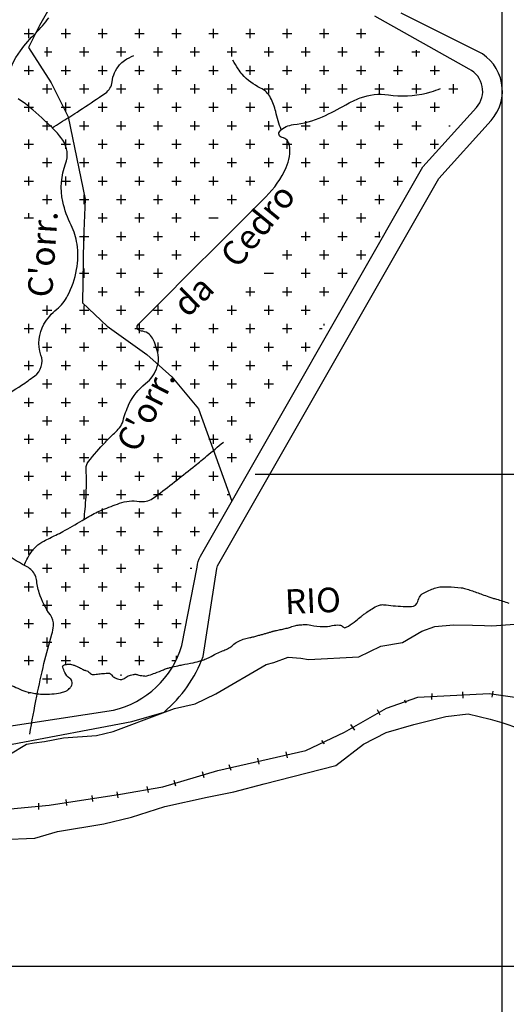
# Model space of a CAD drawing. Units: metres. Extents: x 248 to 1089, y -35906 to 8410.
# Drawn here: x 687 to 726, y 8054 to 8134 of the extents above; entities that cross this region are included whole.
import ezdxf
from ezdxf.enums import TextEntityAlignment as Align

# ---------------------------------------------------------------- set-up
doc = ezdxf.new("R2010")
doc.units = ezdxf.units.M
doc.header["$MEASUREMENT"] = 0
for name, color, linetype, lineweight in [('0_1', 1, 'Continuous', 0), ('AFLUENTES', 1, 'Continuous', 0), ('CAIXA', 1, 'Continuous', 0), ('COORDENADAS', 1, 'Continuous', 0), ('LIESTADO', 1, 'Continuous', 0), ('LIMIAREA', 1, 'Continuous', 0), ('LUC', 1, 'Continuous', 0), ('RIODOCE', 1, 'Continuous', 0), ('RODOPAVI', 1, 'Continuous', 0), ('TX02', 1, 'Continuous', 0)]:
    doc.layers.add(name, color=color, linetype=linetype, lineweight=lineweight)
doc.styles.add('Style-ENGINEERING', font='ENGINEERING.shx')
doc.styles.add('Style-WORKING', font='WORKING.shx')

# ---------------------------------------------------------------- blocks, each defined once
blk = doc.blocks.new('B4')
at = {"layer": 'COORDENADAS', "color": 7, "linetype": 'Continuous', "lineweight": -3}
blk.add_line((-0.1413, -0.2067), (0.1413, 0.2067), dxfattribs=at)

msp = doc.modelspace()

# ---------------------------------------------------------------- linework, layer by layer
at = {"layer": '0_1', "color": 7, "linetype": 'Continuous', "lineweight": -3}
for p, q in [((687, 8133), (687.75, 8133)), ((687.375, 8132.625), (687.375, 8133.375)), ((690, 8133), (690.75, 8133)), ((690.375, 8132.625), (690.375, 8133.375)), ((693, 8133), (693.75, 8133)), ((693.375, 8132.625), (693.375, 8133.375)), ((696, 8133), (696.75, 8133)), ((696.375, 8132.625), (696.375, 8133.375)), ((699, 8133), (699.75, 8133)), ((699.375, 8132.625), (699.375, 8133.375)), ((702, 8133), (702.75, 8133)), ((702.375, 8132.625), (702.375, 8133.375)), ((705, 8133), (705.75, 8133)), ((705.375, 8132.625), (705.375, 8133.375)), ((708, 8133), (708.75, 8133)), ((708.375, 8132.625), (708.375, 8133.375)), ((711, 8133), (711.75, 8133)), ((711.375, 8132.625), (711.375, 8133.375)), ((714, 8133), (714.75, 8133)), ((714.375, 8132.625), (714.375, 8133.375)), ((688.875, 8131.125), (688.875, 8131.875)), ((691.875, 8131.125), (691.875, 8131.875)), ((694.875, 8131.125), (694.875, 8131.875)), ((697.875, 8131.125), (697.875, 8131.875)), ((700.875, 8131.125), (700.875, 8131.875)), ((703.875, 8131.125), (703.875, 8131.875)), ((706.875, 8131.125), (706.875, 8131.875)), ((709.875, 8131.125), (709.875, 8131.875)), ((712.875, 8131.125), (712.875, 8131.875)), ((715.875, 8131.125), (715.875, 8131.875)), ((688.663, 8131.5), (689.25, 8131.5)), ((691.5, 8131.5), (692.25, 8131.5)), ((694.5, 8131.5), (695.25, 8131.5)), ((697.5, 8131.5), (698.25, 8131.5)), ((700.5, 8131.5), (701.25, 8131.5)), ((703.5, 8131.5), (704.25, 8131.5)), ((706.5, 8131.5), (707.25, 8131.5)), ((709.5, 8131.5), (710.25, 8131.5)), ((712.5, 8131.5), (713.25, 8131.5)), ((715.5, 8131.5), (716.25, 8131.5)), ((718.5, 8131.5), (719.161, 8131.5)), ((718.875, 8131.125), (718.875, 8131.63)), ((687.375, 8129.625), (687.375, 8130.375)), ((690.375, 8129.625), (690.375, 8130.375)), ((693.375, 8129.625), (693.375, 8130.375)), ((696.375, 8129.625), (696.375, 8130.375)), ((699.375, 8129.625), (699.375, 8130.375)), ((702.375, 8129.625), (702.375, 8130.375)), ((705.375, 8129.625), (705.375, 8130.375)), ((708.375, 8129.625), (708.375, 8130.375)), ((711.375, 8129.625), (711.375, 8130.375)), ((714.375, 8129.625), (714.375, 8130.375)), ((717.375, 8129.625), (717.375, 8130.375)), ((720.375, 8129.625), (720.375, 8130.375)), ((687, 8130), (687.75, 8130)), ((690, 8130), (690.75, 8130)), ((693, 8130), (693.75, 8130)), ((696, 8130), (696.75, 8130)), ((699, 8130), (699.75, 8130)), ((702, 8130), (702.75, 8130)), ((705, 8130), (705.75, 8130)), ((708, 8130), (708.75, 8130)), ((711, 8130), (711.75, 8130)), ((714, 8130), (714.75, 8130)), ((717, 8130), (717.75, 8130)), ((720, 8130), (720.75, 8130)), ((688.875, 8128.125), (688.875, 8128.875)), ((691.875, 8128.125), (691.875, 8128.875)), ((694.875, 8128.125), (694.875, 8128.875)), ((697.875, 8128.125), (697.875, 8128.875)), ((700.875, 8128.125), (700.875, 8128.875)), ((703.875, 8128.125), (703.875, 8128.875)), ((706.875, 8128.125), (706.875, 8128.875)), ((709.875, 8128.125), (709.875, 8128.875)), ((712.875, 8128.125), (712.875, 8128.875)), ((715.875, 8128.125), (715.875, 8128.875)), ((718.875, 8128.125), (718.875, 8128.875)), ((721.875, 8128.125), (721.875, 8128.875)), ((688.5, 8128.5), (689.25, 8128.5)), ((691.5, 8128.5), (692.25, 8128.5)), ((694.5, 8128.5), (695.25, 8128.5)), ((697.5, 8128.5), (698.25, 8128.5)), ((700.5, 8128.5), (701.25, 8128.5)), ((703.5, 8128.5), (704.25, 8128.5)), ((706.5, 8128.5), (707.25, 8128.5)), ((709.5, 8128.5), (710.25, 8128.5)), ((712.5, 8128.5), (713.25, 8128.5)), ((715.5, 8128.5), (716.25, 8128.5)), ((718.5, 8128.5), (719.25, 8128.5)), ((721.5, 8128.5), (722.25, 8128.5)), ((687.375, 8126.625), (687.375, 8127.375)), ((690.375, 8126.625), (690.375, 8127.375)), ((693.375, 8126.625), (693.375, 8127.375)), ((696.375, 8126.625), (696.375, 8127.375)), ((699.375, 8126.625), (699.375, 8127.375)), ((702.375, 8126.625), (702.375, 8127.375)), ((705.375, 8126.625), (705.375, 8127.375)), ((708.375, 8126.625), (708.375, 8127.375)), ((711.375, 8126.625), (711.375, 8127.375)), ((714.375, 8126.625), (714.375, 8127.375)), ((717.375, 8126.625), (717.375, 8127.375)), ((720.375, 8126.625), (720.375, 8127.375)), ((687, 8127), (687.75, 8127)), ((690, 8127), (690.75, 8127)), ((690, 8127), (690.175, 8127)), ((693, 8127), (693.75, 8127)), ((696, 8127), (696.75, 8127)), ((699, 8127), (699.75, 8127)), ((702, 8127), (702.75, 8127)), ((705, 8127), (705.75, 8127)), ((708, 8127), (708.75, 8127)), ((711, 8127), (711.75, 8127)), ((714, 8127), (714.75, 8127)), ((717, 8127), (717.75, 8127)), ((720, 8127), (720.75, 8127)), ((688.5, 8125.5), (689.25, 8125.5)), ((688.875, 8125.125), (688.875, 8125.875)), ((691.5, 8125.5), (692.25, 8125.5)), ((691.875, 8125.125), (691.875, 8125.875)), ((694.5, 8125.5), (695.25, 8125.5)), ((694.875, 8125.125), (694.875, 8125.875)), ((697.5, 8125.5), (698.25, 8125.5)), ((697.875, 8125.125), (697.875, 8125.875)), ((700.5, 8125.5), (701.25, 8125.5)), ((700.875, 8125.125), (700.875, 8125.875)), ((703.5, 8125.5), (704.25, 8125.5)), ((703.875, 8125.125), (703.875, 8125.875)), ((706.5, 8125.5), (707.25, 8125.5)), ((706.875, 8125.125), (706.875, 8125.875)), ((709.5, 8125.5), (710.25, 8125.5)), ((709.875, 8125.125), (709.875, 8125.875)), ((712.5, 8125.5), (713.25, 8125.5)), ((712.875, 8125.125), (712.875, 8125.875)), ((715.5, 8125.5), (716.25, 8125.5)), ((715.875, 8125.125), (715.875, 8125.875)), ((718.5, 8125.5), (719.25, 8125.5)), ((718.875, 8125.125), (718.875, 8125.875)), ((721.5, 8125.5), (721.607, 8125.5)), ((687, 8124), (687.75, 8124)), ((687.375, 8123.625), (687.375, 8124.375)), ((690, 8124), (690.75, 8124)), ((690.375, 8123.625), (690.375, 8124.375)), ((693, 8124), (693.75, 8124)), ((693.375, 8123.625), (693.375, 8124.375)), ((696, 8124), (696.75, 8124)), ((696.375, 8123.625), (696.375, 8124.375)), ((699, 8124), (699.75, 8124)), ((699.375, 8123.625), (699.375, 8124.375)), ((702, 8124), (702.75, 8124)), ((702.375, 8123.625), (702.375, 8124.375)), ((705, 8124), (705.75, 8124)), ((705.375, 8123.625), (705.375, 8124.375)), ((708, 8124), (708.75, 8124)), ((708.375, 8123.625), (708.375, 8124.375)), ((711, 8124), (711.75, 8124)), ((711.375, 8123.625), (711.375, 8124.375)), ((714, 8124), (714.75, 8124)), ((714.375, 8123.625), (714.375, 8124.375)), ((717, 8124), (717.75, 8124)), ((717.375, 8123.625), (717.375, 8124.375)), ((720, 8124), (720.662, 8124)), ((720.375, 8123.625), (720.375, 8124.375)), ((688.5, 8122.5), (689.25, 8122.5)), ((688.875, 8122.125), (688.875, 8122.875)), ((691.5, 8122.5), (692.25, 8122.5)), ((691.875, 8122.125), (691.875, 8122.875)), ((694.5, 8122.5), (695.25, 8122.5)), ((694.875, 8122.125), (694.875, 8122.875)), ((697.5, 8122.5), (698.25, 8122.5)), ((697.875, 8122.125), (697.875, 8122.875)), ((700.5, 8122.5), (701.25, 8122.5)), ((700.875, 8122.125), (700.875, 8122.875)), ((703.5, 8122.5), (704.25, 8122.5)), ((703.875, 8122.125), (703.875, 8122.875)), ((706.5, 8122.5), (707.25, 8122.5)), ((706.875, 8122.125), (706.875, 8122.875)), ((709.5, 8122.5), (710.25, 8122.5)), ((709.875, 8122.125), (709.875, 8122.875)), ((712.5, 8122.5), (713.25, 8122.5)), ((712.875, 8122.125), (712.875, 8122.875)), ((715.5, 8122.5), (716.25, 8122.5)), ((715.875, 8122.125), (715.875, 8122.875)), ((718.5, 8122.5), (719.25, 8122.5)), ((718.875, 8122.125), (718.875, 8122.875)), ((687, 8121), (687.75, 8121)), ((687.375, 8120.625), (687.375, 8121.375)), ((690, 8121), (690.75, 8121)), ((690.375, 8120.625), (690.375, 8121.375)), ((693, 8121), (693.75, 8121)), ((693.375, 8120.625), (693.375, 8121.375)), ((696, 8121), (696.75, 8121)), ((696.375, 8120.625), (696.375, 8121.375)), ((699, 8121), (699.75, 8121)), ((699.375, 8120.625), (699.375, 8121.375)), ((702, 8121), (702.75, 8121)), ((702.375, 8120.625), (702.375, 8121.375)), ((705, 8121), (705.75, 8121)), ((705.375, 8120.625), (705.375, 8121.375)), ((711, 8121), (711.75, 8121)), ((711.375, 8120.625), (711.375, 8121.375)), ((714, 8121), (714.75, 8121)), ((714.375, 8120.625), (714.375, 8121.375)), ((717, 8121), (717.75, 8121)), ((717.375, 8120.625), (717.375, 8121.375)), ((688.875, 8119.125), (688.875, 8119.875)), ((691.875, 8119.125), (691.875, 8119.875)), ((694.875, 8119.125), (694.875, 8119.875)), ((697.875, 8119.125), (697.875, 8119.875)), ((700.875, 8119.125), (700.875, 8119.875)), ((703.875, 8119.125), (703.875, 8119.875)), ((712.875, 8119.125), (712.875, 8119.875)), ((715.875, 8119.125), (715.875, 8119.875)), ((688.5, 8119.5), (689.25, 8119.5)), ((691.5, 8119.5), (691.967, 8119.5)), ((692.001, 8119.5), (692.25, 8119.5)), ((694.5, 8119.5), (695.25, 8119.5)), ((697.5, 8119.5), (698.25, 8119.5)), ((700.5, 8119.5), (701.25, 8119.5)), ((703.5, 8119.5), (704.25, 8119.5)), ((712.5, 8119.5), (713.25, 8119.5)), ((715.5, 8119.5), (716.25, 8119.5)), ((687.375, 8117.984), (687.375, 8118.375)), ((693.375, 8117.625), (693.375, 8118.375)), ((696.375, 8117.625), (696.375, 8118.375)), ((699.375, 8117.625), (699.375, 8118.375)), ((711.375, 8117.625), (711.375, 8118.375)), ((714.375, 8117.625), (714.375, 8118.375)), ((687, 8118), (687.75, 8118)), ((693, 8118), (693.75, 8118)), ((696, 8118), (696.75, 8118)), ((699, 8118), (699.75, 8118)), ((702, 8118), (702.75, 8118)), ((711, 8118), (711.75, 8118)), ((714, 8118), (714.75, 8118)), ((691.875, 8116.125), (691.875, 8116.875)), ((694.875, 8116.125), (694.875, 8116.875)), ((697.875, 8116.125), (697.875, 8116.875)), ((700.875, 8116.125), (700.875, 8116.875)), ((709.875, 8116.125), (709.875, 8116.875)), ((712.875, 8116.125), (712.875, 8116.875)), ((715.875, 8116.403), (715.875, 8116.875)), ((691.5, 8116.5), (691.843, 8116.5)), ((691.814, 8116.5), (692.25, 8116.5)), ((694.5, 8116.5), (695.25, 8116.5)), ((697.5, 8116.5), (698.25, 8116.5)), ((700.5, 8116.5), (701.25, 8116.5)), ((709.5, 8116.5), (710.25, 8116.5)), ((712.5, 8116.5), (713.25, 8116.5)), ((715.5, 8116.5), (715.936, 8116.5)), ((693.375, 8114.625), (693.375, 8115.375)), ((696.375, 8114.625), (696.375, 8115.375)), ((699.375, 8114.625), (699.375, 8115.375)), ((708.375, 8114.625), (708.375, 8115.375)), ((711.375, 8114.625), (711.375, 8115.375)), ((714.375, 8114.625), (714.375, 8115.375)), ((693, 8115), (693.75, 8115)), ((696, 8115), (696.75, 8115)), ((699, 8115), (699.75, 8115)), ((708, 8115), (708.75, 8115)), ((711, 8115), (711.75, 8115)), ((714, 8115), (714.75, 8115)), ((691.5, 8113.5), (691.777, 8113.5)), ((691.626, 8113.5), (692.25, 8113.5)), ((691.875, 8113.125), (691.875, 8113.875)), ((694.5, 8113.5), (695.25, 8113.5)), ((694.875, 8113.125), (694.875, 8113.875)), ((697.5, 8113.5), (698.25, 8113.5)), ((697.875, 8113.125), (697.875, 8113.875)), ((706.5, 8113.5), (707.25, 8113.5)), ((709.5, 8113.5), (710.25, 8113.5)), ((709.875, 8113.125), (709.875, 8113.875)), ((712.5, 8113.5), (713.25, 8113.5)), ((712.875, 8113.125), (712.875, 8113.875)), ((693, 8112), (693.75, 8112)), ((693.375, 8111.625), (693.375, 8112.375)), ((696, 8112), (696.75, 8112)), ((696.375, 8111.625), (696.375, 8112.375)), ((705, 8112), (705.75, 8112)), ((705.375, 8111.625), (705.375, 8112.375)), ((708, 8112), (708.75, 8112)), ((708.375, 8111.625), (708.375, 8112.375)), ((711, 8112), (711.75, 8112)), ((711.375, 8111.625), (711.375, 8112.375)), ((688.5, 8110.5), (689.25, 8110.5)), ((688.875, 8110.125), (688.875, 8110.875)), ((691.5, 8110.5), (692.25, 8110.5)), ((691.861, 8110.5), (692.25, 8110.5)), ((691.875, 8110.49), (691.875, 8110.875)), ((691.875, 8110.125), (691.875, 8110.875)), ((694.5, 8110.5), (695.25, 8110.5)), ((694.875, 8110.125), (694.875, 8110.875)), ((697.5, 8110.5), (698.25, 8110.5)), ((697.875, 8110.125), (697.875, 8110.875)), ((703.5, 8110.5), (704.25, 8110.5)), ((703.875, 8110.125), (703.875, 8110.875)), ((706.5, 8110.5), (707.25, 8110.5)), ((706.875, 8110.125), (706.875, 8110.875)), ((709.5, 8110.5), (710.25, 8110.5)), ((709.875, 8110.125), (709.875, 8110.875)), ((687, 8109), (687.75, 8109)), ((687.375, 8108.625), (687.375, 8109.375)), ((690, 8109), (690.75, 8109)), ((690.375, 8108.625), (690.375, 8109.375)), ((693, 8109), (693.75, 8109)), ((693.375, 8108.625), (693.375, 8109.375)), ((696, 8109), (696.75, 8109)), ((696.375, 8108.625), (696.375, 8109.375)), ((699, 8109), (699.75, 8109)), ((699.375, 8108.625), (699.375, 8109.375)), ((702, 8109), (702.75, 8109)), ((702.375, 8108.625), (702.375, 8109.375)), ((705, 8109), (705.75, 8109)), ((705.375, 8108.625), (705.375, 8109.375)), ((708, 8109), (708.75, 8109)), ((708.375, 8108.625), (708.375, 8109.375)), ((711, 8109), (711.211, 8109)), ((711.375, 8109.261), (711.375, 8109.375)), ((688.875, 8107.125), (688.875, 8107.875)), ((691.875, 8107.125), (691.875, 8107.875)), ((694.875, 8107.125), (694.875, 8107.875)), ((697.875, 8107.125), (697.875, 8107.875)), ((700.875, 8107.125), (700.875, 8107.875)), ((703.875, 8107.125), (703.875, 8107.875)), ((706.875, 8107.125), (706.875, 8107.875)), ((709.875, 8107.125), (709.875, 8107.875)), ((688.5, 8107.5), (689.25, 8107.5)), ((691.5, 8107.5), (692.25, 8107.5)), ((694.5, 8107.5), (695.25, 8107.5)), ((697.5, 8107.5), (698.25, 8107.5)), ((700.5, 8107.5), (701.25, 8107.5)), ((703.5, 8107.5), (704.25, 8107.5)), ((706.5, 8107.5), (707.25, 8107.5)), ((709.5, 8107.5), (710.25, 8107.5)), ((687.375, 8105.625), (687.375, 8106.375)), ((690.375, 8105.625), (690.375, 8106.375)), ((693.375, 8105.625), (693.375, 8106.375)), ((696.375, 8105.625), (696.375, 8106.375)), ((699.375, 8105.625), (699.375, 8106.375)), ((702.375, 8105.625), (702.375, 8106.375)), ((705.375, 8105.625), (705.375, 8106.375)), ((708.375, 8105.625), (708.375, 8106.375)), ((687, 8106), (687.75, 8106)), ((690, 8106), (690.75, 8106)), ((693, 8106), (693.75, 8106)), ((696, 8106), (696.75, 8106)), ((699, 8106), (699.75, 8106)), ((702, 8106), (702.75, 8106)), ((705, 8106), (705.75, 8106)), ((708, 8106), (708.75, 8106)), ((688.875, 8104.125), (688.875, 8104.875)), ((691.875, 8104.125), (691.875, 8104.875)), ((694.875, 8104.125), (694.875, 8104.875)), ((700.875, 8104.125), (700.875, 8104.875)), ((703.875, 8104.125), (703.875, 8104.875)), ((706.875, 8104.125), (706.875, 8104.875)), ((688.5, 8104.5), (689.25, 8104.5)), ((691.5, 8104.5), (692.25, 8104.5)), ((694.5, 8104.5), (695.25, 8104.5)), ((700.5, 8104.5), (701.25, 8104.5)), ((703.5, 8104.5), (704.25, 8104.5)), ((706.5, 8104.5), (707.25, 8104.5)), ((687.375, 8102.625), (687.375, 8103.375)), ((690.375, 8102.625), (690.375, 8103.375)), ((693.375, 8102.625), (693.375, 8103.375)), ((702.375, 8102.625), (702.375, 8103.375)), ((705.375, 8102.625), (705.375, 8103.375)), ((687, 8103), (687.75, 8103)), ((690, 8103), (690.75, 8103)), ((693, 8103), (693.75, 8103)), ((702, 8103), (702.75, 8103)), ((705, 8103), (705.75, 8103)), ((688.5, 8101.5), (689.25, 8101.5)), ((688.875, 8101.125), (688.875, 8101.875)), ((691.5, 8101.5), (692.25, 8101.5)), ((691.875, 8101.125), (691.875, 8101.875)), ((700.5, 8101.5), (701.25, 8101.5)), ((700.875, 8101.125), (700.875, 8101.875)), ((703.5, 8101.5), (704.25, 8101.5)), ((703.875, 8101.125), (703.875, 8101.875)), ((687, 8100), (687.75, 8100)), ((687.375, 8099.625), (687.375, 8100.375)), ((690, 8100), (690.75, 8100)), ((690.375, 8099.625), (690.375, 8100.375)), ((693, 8100), (693.75, 8100)), ((693.375, 8099.625), (693.375, 8100.375)), ((699, 8100), (699.75, 8100)), ((699.375, 8099.625), (699.375, 8100.375)), ((702, 8100), (702.75, 8100)), ((702, 8100), (702.069, 8100)), ((702.375, 8099.625), (702.375, 8100.375)), ((705, 8100), (705.54, 8100)), ((705.375, 8099.738), (705.375, 8100.375)), ((688.5, 8098.5), (689.25, 8098.5)), ((688.875, 8098.125), (688.875, 8098.875)), ((691.5, 8098.5), (692.25, 8098.5)), ((691.875, 8098.125), (691.875, 8098.875)), ((694.5, 8098.5), (695.25, 8098.5)), ((694.875, 8098.125), (694.875, 8098.875)), ((697.5, 8098.5), (698.25, 8098.5)), ((697.875, 8098.125), (697.875, 8098.875)), ((700.5, 8098.5), (701.25, 8098.5)), ((700.875, 8098.125), (700.875, 8098.875)), ((703.5, 8098.5), (704.25, 8098.5)), ((703.875, 8098.125), (703.875, 8098.875)), ((687, 8097), (687.75, 8097)), ((687.375, 8096.625), (687.375, 8097.375)), ((690, 8097), (690.75, 8097)), ((690.375, 8096.625), (690.375, 8097.375)), ((693, 8097), (693.75, 8097)), ((693.375, 8096.625), (693.375, 8097.375)), ((696, 8097), (696.75, 8097)), ((696.375, 8096.625), (696.375, 8097.375)), ((699, 8097), (699.75, 8097)), ((699.375, 8096.625), (699.375, 8097.375)), ((702, 8097), (702.75, 8097)), ((702.375, 8096.625), (702.375, 8097.375)), ((688.875, 8095.125), (688.875, 8095.875)), ((691.875, 8095.125), (691.875, 8095.875)), ((694.875, 8095.125), (694.875, 8095.875)), ((697.875, 8095.125), (697.875, 8095.875)), ((700.875, 8095.125), (700.875, 8095.875)), ((688.5, 8095.5), (689.25, 8095.5)), ((691.5, 8095.5), (692.25, 8095.5)), ((694.5, 8095.5), (695.25, 8095.5)), ((697.5, 8095.5), (698.25, 8095.5)), ((700.5, 8095.5), (701.25, 8095.5)), ((703.5, 8095.5), (703.684, 8095.5)), ((687.375, 8093.625), (687.375, 8094.375)), ((690.375, 8093.625), (690.375, 8094.375)), ((693.375, 8093.625), (693.375, 8094.375)), ((696.375, 8093.625), (696.375, 8094.375)), ((699.375, 8093.625), (699.375, 8094.375)), ((702.375, 8093.625), (702.375, 8094.375)), ((687, 8094), (687.75, 8094)), ((690, 8094), (690.75, 8094)), ((693, 8094), (693.75, 8094)), ((696, 8094), (696.75, 8094)), ((699, 8094), (699.75, 8094)), ((702, 8094), (702.75, 8094)), ((688.875, 8092.125), (688.875, 8092.875)), ((691.875, 8092.125), (691.875, 8092.875)), ((694.875, 8092.125), (694.875, 8092.875)), ((697.875, 8092.125), (697.875, 8092.875)), ((700.875, 8092.125), (700.875, 8092.875)), ((688.5, 8092.5), (689.25, 8092.5)), ((691.5, 8092.5), (692.25, 8092.5)), ((694.5, 8092.5), (695.25, 8092.5)), ((697.5, 8092.5), (698.25, 8092.5)), ((700.5, 8092.5), (701.25, 8092.5)), ((687.375, 8090.625), (687.375, 8091.375)), ((690.375, 8090.625), (690.375, 8091.375)), ((693.375, 8090.625), (693.375, 8091.375)), ((696.375, 8090.625), (696.375, 8091.375)), ((699.375, 8090.625), (699.375, 8091.375)), ((687, 8091), (687.75, 8091)), ((690, 8091), (690.75, 8091)), ((693, 8091), (693.75, 8091)), ((696, 8091), (696.75, 8091)), ((699, 8091), (699.75, 8091)), ((688.5, 8089.5), (689.25, 8089.5)), ((688.875, 8089.125), (688.875, 8089.875)), ((691.5, 8089.5), (692.25, 8089.5)), ((691.875, 8089.125), (691.875, 8089.875)), ((694.5, 8089.5), (695.25, 8089.5)), ((694.875, 8089.125), (694.875, 8089.875)), ((697.5, 8089.5), (698.25, 8089.5)), ((697.875, 8089.125), (697.875, 8089.875)), ((700.5, 8089.5), (700.613, 8089.5)), ((687, 8088), (687.75, 8088)), ((687.375, 8087.625), (687.375, 8088.375)), ((690, 8088), (690.75, 8088)), ((690.375, 8087.625), (690.375, 8088.375)), ((693, 8088), (693.75, 8088)), ((693.375, 8087.625), (693.375, 8088.375)), ((696, 8088), (696.75, 8088)), ((696.375, 8087.625), (696.375, 8088.375)), ((699, 8088), (699.75, 8088)), ((699.375, 8087.625), (699.375, 8088.375)), ((688.5, 8086.5), (689.25, 8086.5)), ((688.875, 8086.125), (688.875, 8086.875)), ((691.5, 8086.5), (692.25, 8086.5)), ((691.875, 8086.125), (691.875, 8086.875)), ((694.5, 8086.5), (695.25, 8086.5)), ((694.875, 8086.125), (694.875, 8086.875)), ((697.5, 8086.5), (698.25, 8086.5)), ((697.875, 8086.125), (697.875, 8086.875)), ((687, 8085), (687.75, 8085)), ((687.375, 8084.625), (687.375, 8085.375)), ((690, 8085), (690.75, 8085)), ((690.375, 8084.625), (690.375, 8085.375)), ((693, 8085), (693.75, 8085)), ((693.375, 8084.625), (693.375, 8085.375)), ((696, 8085), (696.75, 8085)), ((696.375, 8084.625), (696.375, 8085.375)), ((699, 8085), (699.75, 8085)), ((699.375, 8084.625), (699.375, 8085.375)), ((688.875, 8083.125), (688.875, 8083.875)), ((691.875, 8083.125), (691.875, 8083.875)), ((694.875, 8083.125), (694.875, 8083.875)), ((697.875, 8083.125), (697.875, 8083.875)), ((688.5, 8083.5), (689.25, 8083.5)), ((691.5, 8083.5), (692.25, 8083.5)), ((694.5, 8083.5), (695.25, 8083.5)), ((697.5, 8083.5), (698.25, 8083.5)), ((687.375, 8081.625), (687.375, 8082.375)), ((690.375, 8081.625), (690.375, 8082.375)), ((693.375, 8081.625), (693.375, 8082.375)), ((696.375, 8081.625), (696.375, 8082.375)), ((699.375, 8082.148), (699.375, 8082.375)), ((687, 8082), (687.75, 8082)), ((690, 8082), (690.75, 8082)), ((693, 8082), (693.75, 8082)), ((696, 8082), (696.75, 8082)), ((699, 8082), (699.276, 8082)), ((688.875, 8080.125), (688.875, 8080.875)), ((694.875, 8080.754), (694.875, 8080.875)), ((688.5, 8080.5), (689.25, 8080.5)), ((687.375, 8079.313), (687.375, 8079.375))]:
    msp.add_line(p, q, dxfattribs=at)
msp.add_lwpolyline([(672.312, 8068.998), (672.779, 8069.037), (677.846, 8069.037), (682.019, 8069.037), (683.808, 8069.335), (685.894, 8069.931), (689.024, 8070.228), (694.837, 8071.122), (698.264, 8071.717), (702.736, 8073.057), (709.889, 8074.695), (713.019, 8076.184), (716.447, 8078.12), (718.981, 8079.013), (724.793, 8079.311), (726.88, 8079.013)], dxfattribs=at)
at = {"layer": 'AFLUENTES', "color": 4, "linetype": 'Continuous', "lineweight": -3, "flags": 128}
for points in [[(685.608, 8129.214, -0.104334), (686.69, 8131.593, -0.040319), (687.939, 8133.031, 0.047144), (688.991, 8134.277, 0.042472)], [(689.277, 8125.333, 0.001638), (689.956, 8125.754), (689.956, 8125.754, 0.005328), (691.293, 8126.609), (691.293, 8126.609, 0.002021), (693.111, 8127.809), (693.111, 8127.809, 0.007485), (693.595, 8128.143, 0.212903), (694.145, 8129.074, -0.150821), (694.746, 8130.443, -0.067665), (695.163, 8130.811, -0.045007), (695.897, 8131.21)], [(707.877, 8125.155, -0.016122), (707.437, 8126.652, 0.052849), (707.022, 8127.759, 0.16754), (706.202, 8128.561, -0.101786), (704.72, 8129.676, -0.03364), (704.38, 8130.118, -0.022667), (703.953, 8130.826)], [(691.866, 8093.485, 0.00625), (691.953, 8094.318, 0.018499), (692.06, 8096.322, 0.019546), (692.034, 8097.527, -0.071693), (692.06, 8097.856, -0.113035), (692.22, 8098.186, -0.019521), (693.595, 8099.773, -0.022462), (694.337, 8100.496, 0.039456), (694.746, 8100.923, 0.110261), (695.032, 8101.492, -0.048569), (695.513, 8102.84, -0.117255), (696.858, 8104.525, 0.151783), (697.815, 8105.907, 0.117968), (697.882, 8106.863, 0.079187), (697.431, 8108.207, 0.269012), (696.5, 8108.796, -0.654539), (696.28, 8109.357), (696.28, 8109.357), (698.199, 8111.274), (700.5, 8113.574), (702.802, 8115.875), (706.638, 8119.708), (706.638, 8119.708, 0.089955), (708.287, 8122.086, 0.1416), (708.557, 8123.925, 0.331145), (707.96, 8124.534, -0.619511), (707.789, 8125.076, -0.166818), (708.876, 8125.583, 0.079898), (711.242, 8126.226, 0.025436), (713.136, 8127.202, -0.041734), (714.311, 8127.759, -0.126131), (716.594, 8128.009, 0.09302), (719.682, 8128.143, 0.023172), (720.068, 8128.252, 0.011443), (720.833, 8128.526)], [(683.237, 8102.073, 0.004057), (686.773, 8104.388), (686.773, 8104.388, 0.013136), (687.841, 8105.14, 0.327739), (688.364, 8106.849, -0.220066), (688.608, 8109.357, -0.088402), (689.642, 8110.569, 0.100763), (690.526, 8111.657, 0.075445), (691.258, 8113.791, 0.081758), (691.293, 8115.875, 0.07824), (690.818, 8117.396, -0.060847), (690.142, 8119.325, -0.1449), (690.366, 8122.41, 0.243139), (690.142, 8124.309, 0.047964), (689.392, 8125.218, 0.021497), (687.457, 8126.992, 0.035982), (686.508, 8127.68, -0.056621)], [(687.006, 8089.748, -0.044918), (687.481, 8090.684, -0.134581), (688.608, 8091.722, -0.008963), (689.57, 8092.197, 0.014999), (690.142, 8092.489, 0.010834), (691.713, 8093.393, -0.015352), (692.828, 8094.022, -0.025653), (693.369, 8094.271, -0.01038), (694.746, 8094.789, -0.122257), (696.347, 8094.942, 0.180375), (697.431, 8095.172, 0.023692), (697.896, 8095.499), (697.896, 8095.499, 0.003537), (700.884, 8097.856), (700.884, 8097.856, 0.004886), (701.84, 8098.636), (701.84, 8098.636, 0.003424), (703.186, 8099.773)], [(687.457, 8076.003, -0.007734), (688.027, 8079.102), (688.027, 8079.102, -0.008975), (688.608, 8081.754, -0.013573), (689.246, 8084.149, 0.049305), (689.375, 8084.821, 0.182325), (689.128, 8085.713, -0.081907), (688.224, 8087.505, -0.048319), (687.998, 8088.58, 0.110649), (687.841, 8089.038, 0.141504), (687.127, 8089.687, -0.057256), (685.155, 8090.955)]]:
    msp.add_lwpolyline(points, format="xyb", dxfattribs=at)
at = {"layer": 'COORDENADAS', "color": 7, "linetype": 'Continuous', "lineweight": -3}
for p, q in [((725.838, 7917.148), (725.838, 8207.962)), ((705.764, 8097.148), (765.838, 8097.148)), ((623.747, 8057.148), (765.838, 8057.148))]:
    msp.add_line(p, q, dxfattribs=at)
at = {"layer": 'LIESTADO', "color": 3, "linetype": 'Continuous', "lineweight": -3, "ltscale": 7, "flags": 128}
msp.add_lwpolyline([(619.236, 8094.605), (646.92, 8076.76), (664.13, 8073.849), (686.036, 8075.194), (695.736, 8077.054), (698.365, 8077.812), (698.365, 8077.812, 0.129846), (701.54, 8082.336), (701.54, 8082.336), (702.66, 8089.497), (702.66, 8089.497, -0.135393), (702.713, 8089.703), (702.713, 8089.703), (720.705, 8121.213), (724.935, 8125.909), (724.935, 8125.909, 0.495713), (723.869, 8131.539), (723.869, 8131.539), (717.625, 8134.658)], format="xyb", dxfattribs=at)
at = {"layer": 'LIMIAREA', "color": 3, "linetype": 'Continuous', "lineweight": -3, "ltscale": 7, "flags": 128}
msp.add_lwpolyline([(620.098, 8095.953), (648.631, 8077.179), (663.308, 8074.969), (685.04, 8076.562), (694.249, 8077.963), (694.249, 8077.963, 0.267281), (699.822, 8083.217), (699.822, 8083.217), (701.062, 8089.594), (701.062, 8089.594, -0.119062), (701.323, 8090.496), (701.323, 8090.496), (719.401, 8122.156), (723.747, 8126.98), (723.747, 8126.98, 0.495713), (723.154, 8130.108), (723.154, 8130.108), (715.49, 8134.416)], format="xyb", dxfattribs=at)
at = {"layer": 'LUC', "color": 3, "linetype": 'Continuous', "lineweight": -3}
msp.add_lwpolyline([(689.257, 8144.868), (691.545, 8140.097), (691.046, 8138.55), (688.248, 8133.645), (687.34, 8131.849), (689.192, 8128.982), (690.562, 8126.221), (691.968, 8119.517), (691.833, 8116.263), (691.729, 8111.102), (693.744, 8109.199), (696.975, 8106.902), (698.991, 8105.075), (701.177, 8102.484), (703.876, 8094.967)], dxfattribs=at)
at = {"layer": 'RIODOCE', "color": 4, "linetype": 'Continuous', "lineweight": -3, "flags": 128}
for points in [[(699.834, 8081.654, 0.012464), (700.731, 8081.827, 0.018037), (701.381, 8081.995, 0.027562), (701.794, 8082.143, 0.027199), (702.182, 8082.333, -0.017596), (702.775, 8082.636, -0.015655), (703.215, 8082.826, 0.017585), (703.606, 8082.996, 0.093127), (703.959, 8083.254, -0.08769), (704.33, 8083.531, -0.032144), (704.802, 8083.733, -0.037175), (705.231, 8083.849, -0.012062), (705.43, 8083.882, 0.02983), (705.51, 8083.899, 0.004113), (705.827, 8083.986, -0.002459), (706.144, 8084.074), (706.144, 8084.074, -0.00092), (706.423, 8084.149), (706.423, 8084.149, 0.001766), (706.702, 8084.224), (706.702, 8084.224, 0.018049), (706.943, 8084.299, -0.036639), (707.184, 8084.374, -0.001459), (707.252, 8084.39), (707.252, 8084.39, -0.000382), (707.514, 8084.449), (707.514, 8084.449, -0.001595), (707.907, 8084.536), (707.907, 8084.536, 0.00097), (708.3, 8084.623), (708.3, 8084.623, 0.031236), (708.65, 8084.725, -0.026616), (709.061, 8084.848, -0.029541), (709.251, 8084.883, -0.013646), (709.669, 8084.922, -0.066993), (710.303, 8084.879, 0.04276), (711.29, 8084.764, 0.067118), (712.026, 8084.841, -0.081717), (712.633, 8084.886, -0.202005), (712.909, 8084.74, 0.314436), (713.114, 8084.682, 0.062994), (713.342, 8084.794, 0.021272), (713.952, 8085.236, 0.004532), (714.38, 8085.582, -0.008433), (714.612, 8085.766, -0.012983), (714.845, 8085.934, -0.007258), (715.273, 8086.219, -0.050353), (715.793, 8086.485, -0.091775), (716.11, 8086.545, -0.037018), (716.426, 8086.524, 0.01558), (717.174, 8086.44, 0.009325), (718.011, 8086.389, 0.017186), (718.466, 8086.385, 0.343317), (718.976, 8086.804, -0.225634), (719.559, 8087.546, -0.032878), (720.463, 8087.923, -0.076705), (720.878, 8087.998, -0.006756), (721.204, 8088.001, -0.009505), (721.436, 8087.996, -0.016716), (722.514, 8087.914, -0.048631), (722.879, 8087.838, -0.007039), (723.312, 8087.696, -0.003329), (724.22, 8087.377), (724.22, 8087.377, -0.002544), (724.767, 8087.178), (724.767, 8087.178, 0.008673), (724.929, 8087.121, 0.016504), (725.071, 8087.079, -0.007568), (725.384, 8086.993, -0.019123), (726.373, 8086.663, 0.025968)], [(685.374, 8080.192, -0.026883), (686.642, 8079.675, 0.05161), (687.316, 8079.439, 0.016168), (687.763, 8079.347, 0.017132), (688.19, 8079.289, 0.028537), (688.692, 8079.267, 0.019107), (689.442, 8079.305, 0.04004), (690.119, 8079.421, 0.070662), (690.481, 8079.57, 0.044148), (690.596, 8079.652, 0.03352), (690.729, 8079.782, 0.093122), (690.859, 8079.997, 0.102486), (690.893, 8080.222, 0.235148), (690.712, 8080.545, -0.134318), (690.305, 8081.021, -0.032348), (690.127, 8081.47, -0.197572), (690.134, 8081.552, -0.17013), (690.216, 8081.631, -0.083685), (690.436, 8081.689, -0.040146), (690.759, 8081.694, -0.067527), (690.948, 8081.655, -0.012215), (691.181, 8081.568, -0.011915), (691.414, 8081.466, -0.030688), (691.722, 8081.301, 0.060688), (691.882, 8081.226, 0.035899), (691.913, 8081.219, -0.015028), (691.985, 8081.204, -0.157447), (692.333, 8080.995, 0.214142), (692.61, 8080.867, 0.046343), (692.843, 8080.886, -0.024986), (693.272, 8080.94, -0.010442), (693.786, 8080.968, -0.03598), (693.936, 8080.962, -0.238796), (694.084, 8080.866, 0.129183), (694.304, 8080.642, 0.06154), (694.687, 8080.475, 0.109127), (694.924, 8080.458, 0.150532), (695.206, 8080.593, -0.118023), (695.552, 8080.786, -0.022972), (695.949, 8080.878, -0.085207), (696.06, 8080.88, -0.043342), (696.169, 8080.852, 0.031488), (696.318, 8080.811, 0.029769), (696.78, 8080.744, 0.077746), (696.959, 8080.756, 0.024286), (697.134, 8080.805, 0.008194), (697.641, 8080.983, 0.012408), (698.326, 8081.256, -0.026459), (698.651, 8081.375, -0.013907), (698.891, 8081.441, -0.005648), (699.487, 8081.581), (699.487, 8081.581, -0.006871), (699.834, 8081.654)]]:
    msp.add_lwpolyline(points, format="xyb", dxfattribs=at)
at = {"layer": 'RIODOCE', "color": 4, "linetype": 'Continuous', "lineweight": -3}
for points in [[(698.26, 8077.736), (699.22, 8078.096), (700.894, 8078.484), (702.58, 8079.282), (706.666, 8081.692), (707.274, 8081.84), (708.461, 8082.263), (709.486, 8082.195), (710.103, 8082.087), (714.185, 8082.3), (715.971, 8083.177), (717.745, 8083.474), (719.32, 8084.38), (720.36, 8084.757), (721.88, 8084.903), (723.426, 8084.872), (724.414, 8084.843), (724.996, 8084.816), (727.226, 8084.985)], [(685.748, 8074.326), (687.176, 8075.191), (687.811, 8075.315), (688.651, 8075.419), (690.2, 8075.701), (692.878, 8075.892), (694.221, 8076.218), (698.26, 8077.736)]]:
    msp.add_lwpolyline(points, dxfattribs=at)
at = {"layer": 'RODOPAVI', "color": 5, "linetype": 'Continuous', "lineweight": -3}
msp.add_lwpolyline([(685.173, 8067.441), (687.866, 8067.548), (689.697, 8068.086), (693.467, 8068.732), (695.729, 8069.27), (698.422, 8070.131), (701.869, 8070.884), (704.023, 8071.314), (706.5, 8071.96), (712.317, 8073.467), (714.579, 8075.188), (716.41, 8076.157), (718.672, 8076.802), (721.257, 8077.448), (723.088, 8077.663), (724.862, 8077.239), (725.821, 8076.951), (727.258, 8076.473)], dxfattribs=at)

# ---------------------------------------------------------------- block references
at = {"layer": 'COORDENADAS', "color": 1, "linetype": 'Continuous', "lineweight": -3}
for p, rotation in [((720.132, 8079.072), 32.584112), ((722.663, 8079.202), 36.86104), ((725.079, 8079.27), 24.840371), ((715.827, 8077.77), 60.592401), ((708.346, 8074.342), 48.918395), ((703.743, 8073.288), 51.50440300000001), ((706.05, 8073.816), 47.00930700000001), ((701.557, 8072.704), 49.060565), ((699.25, 8072.013), 48.801257), ((692.554, 8070.771), 42.922602), ((697.052, 8071.507), 47.93165399999999), ((688.188, 8070.149), 35.43826), ((690.444, 8070.447), 40.615981)]:
    msp.add_blockref('B4', p, dxfattribs=dict(at, rotation=rotation))
for p, xscale, yscale, zscale, rotation in [((717.973, 8078.657), 0.397985, 0.565051, 0.397985, 50.851366), ((713.712, 8076.575), 0.775478, 1.249009, 0.775478, 58.501601), ((711.294, 8075.363), 0.394351, 0.837185, 0.394351, 54.14134200000001), ((694.603, 8071.086), 0.8774920000000002, 1.023419, 0.877492, 40.16420699999999)]:
    msp.add_blockref('B4', p, dxfattribs=dict(at, xscale=xscale, yscale=yscale, zscale=zscale, rotation=rotation))

# ---------------------------------------------------------------- texts
at = {"layer": 'CAIXA', "color": 7, "linetype": 'Continuous', "lineweight": -3, "style": 'Style-ENGINEERING'}
msp.add_text('RIO', height=2, rotation=2.44705, dxfattribs=at).set_placement((708.226, 8085.776))
at = {"layer": 'TX02', "color": 7, "linetype": 'Continuous', "lineweight": -3, "style": 'Style-WORKING'}
for s, height, rotation, p in [('Cedro', 2, 50.7635, (706.75, 8116.761)), ("C'orr.", 1.9999, 86.15385, (689.497, 8114.996)), ('da', 2, 44.02364, (701.423, 8110.95)), ("C'orr.", 2, 63.09342, (697.769, 8101.933))]:
    msp.add_text(s, height=height, rotation=rotation, dxfattribs=at).set_placement(p, align=Align.CENTER)

doc.saveas('drawing.dxf')
